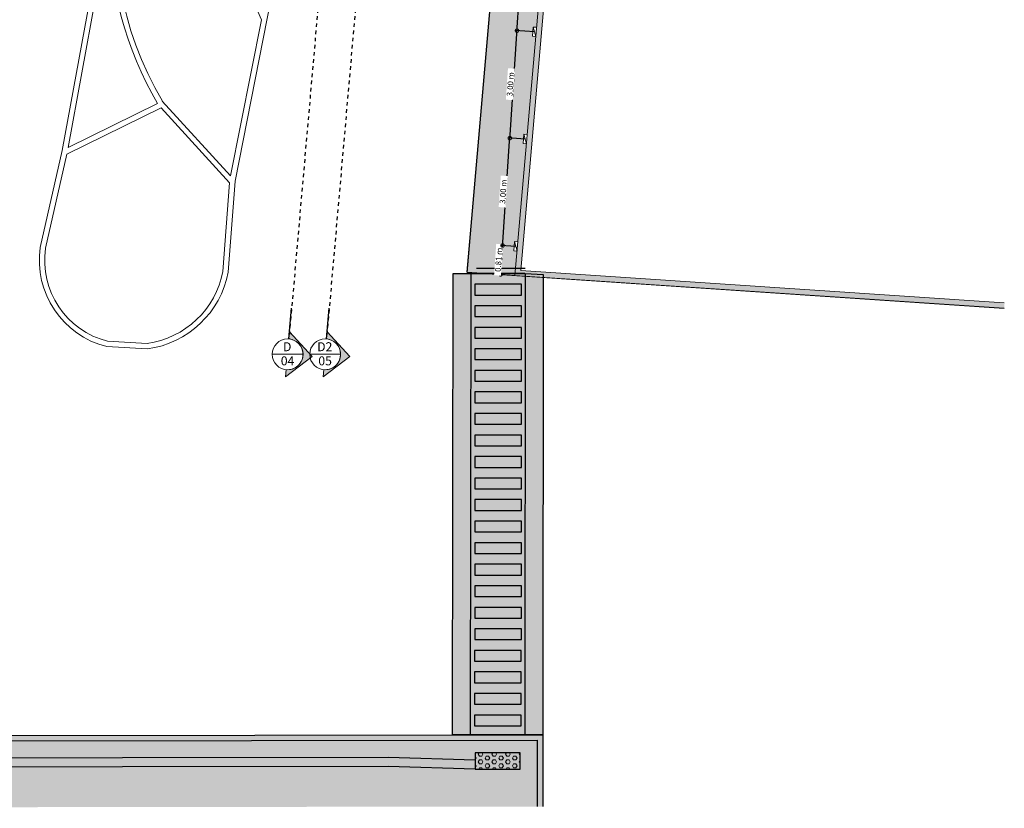
# Model space of a CAD drawing. Units: metres. Extents: x -48 to 517, y -297 to 12.
# Drawn here: x 303 to 330, y -144 to -122 of the extents above; entities that cross this region are included whole.
import ezdxf

# ---------------------------------------------------------------- set-up
doc = ezdxf.new("R2010")
doc.units = ezdxf.units.M
doc.linetypes.add('DTM-Dash dot', pattern=[0.015875, 0.00635, -0.004763, 0, -0.004763])
doc.layers.add('$COTA', color=251, linetype='Continuous')
doc.layers.add('_CONSTRUÇÃO', color=7, linetype='Continuous', lineweight=15, true_color=0xd60000)
doc.layers.add('_DEMOLIÇÃO', color=7, linetype='Continuous', lineweight=25, true_color=0xffff5c)
for name, color, linetype, lineweight in [('A-ANNO-DIMS', 7, 'Continuous', 9), ('A-FLOR', 7, 'Continuous', 5), ('A-FLOR-PATT', 7, 'Continuous', 5), ('A-WALL', 7, 'Continuous', 5), ('E-LITE-EQPM', 7, 'Continuous', 5), ('G-ANNO-SYMB', 7, 'Continuous', 9), ('I-WALL', 7, 'Continuous', 5)]:
    doc.layers.add(name, color=color, linetype=linetype, lineweight=lineweight)
doc.styles.add('Century Gothic', font='GOTHIC.TTF', dxfattribs={"height": 0.25})
doc.styles.add('Century Gothic_1', font='GOTHIC.TTF', dxfattribs={"height": 0.16})
doc.dimstyles.new('HUB360_-_COTA_VERMELHA_CM', dxfattribs={"dimscale": 0.3048, "dimtxt": 0.167067, "dimasz": 0.656168, "dimexe": 0.164042, "dimexo": 0.164042, "dimgap": 0, "dimtad": 1, "dimrnd": 0.01, "dimzin": 0, "dimdsep": 46, "dimtxsty": 'Century Gothic_1', "dimblk1": 'DOTSMALL', "dimblk2": 'DOTSMALL', "dimsah": 1, "dimcen": 0.09, "dimdle": 0.164042, "dimazin": 0, "dimtfac": 1, "dimtdec": 4, "dimtix": 1, "dimtmove": 0, "dimatfit": 3, "dimfxl": 1, "dimtvp": 1, "dimtfill": 1, "dimtolj": 1, "dimtzin": 0, "dimarcsym": 2})
pattern_1 = [(0, (0, 0), (0, 0.109985226308), [0.0635, -0.127]), (120, (0, 0), (-0.0952500000237, -0.054992613154), [0.0635, -0.127]), (60, (0.0635, 0), (-0.0952500000237, 0.054992613154), [0.0635, -0.127])]

# ---------------------------------------------------------------- blocks, each defined once
blk = doc.blocks.new('Lighting_Wall-Mounted_RZB_Alu-Lux-oval - Alu-Lux Oval _1 x LED Modul 840_ 580 lm_ 840_-1816233-PAVIMENTO TERREO')
at = {"layer": 'E-LITE-EQPM'}
for p, q in [((4.742, 3.875), (4.715, 3.618)), ((4.715, 3.618), (4.742, 3.875)), ((4.837, 3.865), (4.742, 3.875)), ((4.809, 3.608), (4.742, 3.875)), ((4.809, 3.608), (4.715, 3.618))]:
    blk.add_line(p, q, dxfattribs=at)
blk = doc.blocks.new('Corte - Corte Geral-Horizontal-227525-PAVIMENTO TERREO')
at = {"layer": 'G-ANNO-SYMB'}
h = blk.add_hatch(color=256, dxfattribs=at)
edge = h.paths.add_edge_path()
edge.add_line((-0.00859, 0), (-0.01056, 0))
edge.add_line((-0.01056, 0), (-0.0043, 0.00689))
edge.add_line((-0.0043, 0.00689), (0.00197, 0))
edge.add_line((0.00197, 0), (0, 0))
edge.add_arc((-0.0043, 0), 0.0043, 0, 180)
for p, q in [((-0.0043, 0.00689), (-0.01056, 0)), ((0.00197, 0), (-0.0043, 0.00689)), ((-0.01056, 0), (-0.00859, 0)), ((0, 0), (0.00197, 0))]:
    blk.add_line(p, q, dxfattribs=at)
at = {"layer": 'G-ANNO-SYMB', "lineweight": 25}
blk.add_line((0, 0), (0.00859, 0), dxfattribs=at)
at = {"layer": 'G-ANNO-SYMB'}
blk.add_circle((-0.0043, 0), 0.0043, dxfattribs=at)
blk.add_arc((-0.0043, 0), 0.0043, 0, 180, dxfattribs=at)
blk = doc.blocks.new('_DotSmall')
at = {"color": 0, "linetype": 'ByBlock', "const_width": 0.5}
blk.add_lwpolyline([(-0.0625, 0, 1), (0.0625, 0, 1)], format="xyb", close=True, dxfattribs=at)
blk = doc.blocks.new('*D2592')
at = {"layer": 'A-ANNO-DIMS', "color": 0, "lineweight": -2, "transparency": 16777216}
for p, q in [((316.373, -128.843), (316.434, -127.937)), ((316.795, -128.012), (316.38, -127.984)), ((316.391, -128.794), (316.426, -128.797))]:
    blk.add_line(p, q, dxfattribs=at)
at = {"layer": 'Defpoints', "color": 0, "transparency": 16777216}
blk.add_point((316.845, -128.015), dxfattribs=at)
at = {"layer": 'A-ANNO-DIMS', "color": 0, "lineweight": -2, "transparency": 16777216, "xscale": 0.2, "yscale": 0.2, "zscale": 0.2}
for p, rotation in [((316.43, -127.987), 86.16439633944053), ((316.376, -128.793), 266.1643963394405)]:
    blk.add_blockref('_DotSmall', p, dxfattribs=dict(at, rotation=rotation))
at = {"layer": 'A-ANNO-DIMS', "color": 0, "transparency": 16777216, "insert": (316.319, -128.385), "char_height": 0.16, "width": 0.84647, "attachment_point": 5, "rotation": 86.1644, "style": 'Century Gothic_1', "bg_fill": 3, "box_fill_scale": 1.1, "bg_fill_color": 256, "bg_fill_true_color": 13158600, "bg_fill_transparency": 0}
blk.add_mtext('\\A1;0.81 m', dxfattribs=at)
at = {"layer": 'Defpoints', "color": 0, "transparency": 16777216}
for p in [(316.43, -127.987), (316.341, -128.791)]:
    blk.add_point(p, dxfattribs=at)
blk = doc.blocks.new('*D2593')
at = {"layer": 'A-ANNO-DIMS', "color": 0, "lineweight": -2, "transparency": 16777216}
for p, q in [((316.427, -128.037), (316.634, -124.945)), ((317.057, -125.023), (316.581, -124.991)), ((316.795, -128.012), (316.38, -127.984))]:
    blk.add_line(p, q, dxfattribs=at)
at = {"layer": 'Defpoints', "color": 0, "transparency": 16777216}
for p in [(316.631, -124.995), (317.106, -125.027), (316.845, -128.015)]:
    blk.add_point(p, dxfattribs=at)
at = {"layer": 'A-ANNO-DIMS', "color": 0, "lineweight": -2, "transparency": 16777216, "xscale": 0.2, "yscale": 0.2, "zscale": 0.2}
for p, rotation in [((316.631, -124.995), 86.16439633944053), ((316.43, -127.987), 266.1643963394405)]:
    blk.add_blockref('_DotSmall', p, dxfattribs=dict(at, rotation=rotation))
at = {"layer": 'A-ANNO-DIMS', "color": 0, "transparency": 16777216, "insert": (316.447, -126.485), "char_height": 0.16, "width": 0.84647, "attachment_point": 5, "rotation": 86.1644, "style": 'Century Gothic_1', "bg_fill": 3, "box_fill_scale": 1.1, "bg_fill_color": 256, "bg_fill_true_color": 13158600, "bg_fill_transparency": 0}
blk.add_mtext('\\A1;3.00 m', dxfattribs=at)
blk = doc.blocks.new('*D2594')
at = {"layer": 'A-ANNO-DIMS', "color": 0, "lineweight": -2, "transparency": 16777216}
for p, q in [((316.628, -125.045), (316.835, -121.952)), ((317.318, -122.035), (316.782, -121.999)), ((317.057, -125.023), (316.581, -124.991))]:
    blk.add_line(p, q, dxfattribs=at)
at = {"layer": 'Defpoints', "color": 0, "transparency": 16777216}
for p in [(316.832, -122.002), (317.368, -122.038), (317.106, -125.027)]:
    blk.add_point(p, dxfattribs=at)
at = {"layer": 'A-ANNO-DIMS', "color": 0, "lineweight": -2, "transparency": 16777216, "xscale": 0.2, "yscale": 0.2, "zscale": 0.2}
for p, rotation in [((316.832, -122.002), 86.16439633944053), ((316.631, -124.995), 266.1643963394405)]:
    blk.add_blockref('_DotSmall', p, dxfattribs=dict(at, rotation=rotation))
at = {"layer": 'A-ANNO-DIMS', "color": 0, "transparency": 16777216, "insert": (316.647, -123.493), "char_height": 0.16, "width": 0.84647, "attachment_point": 5, "rotation": 86.1644, "style": 'Century Gothic_1', "bg_fill": 3, "box_fill_scale": 1.1, "bg_fill_color": 256, "bg_fill_true_color": 13158600, "bg_fill_transparency": 0}
blk.add_mtext('\\A1;3.00 m', dxfattribs=at)
blk = doc.blocks.new('*D2539')
at = {"layer": 'A-ANNO-DIMS', "color": 0, "lineweight": -2, "transparency": 16777216}
for p, q in [((316.828, -122.052), (317.036, -118.959)), ((317.58, -119.046), (316.982, -119.006)), ((317.318, -122.035), (316.782, -121.999))]:
    blk.add_line(p, q, dxfattribs=at)
at = {"layer": 'Defpoints', "color": 0, "transparency": 16777216}
for p in [(317.032, -119.009), (317.629, -119.049), (317.368, -122.038)]:
    blk.add_point(p, dxfattribs=at)
at = {"layer": 'A-ANNO-DIMS', "color": 0, "lineweight": -2, "transparency": 16777216, "xscale": 0.2, "yscale": 0.2, "zscale": 0.2}
for p, rotation in [((317.032, -119.009), 86.16439633944053), ((316.832, -122.002), 266.1643963394405)]:
    blk.add_blockref('_DotSmall', p, dxfattribs=dict(at, rotation=rotation))
at = {"layer": 'A-ANNO-DIMS', "color": 0, "transparency": 16777216, "insert": (316.848, -120.5), "char_height": 0.16, "width": 0.84647, "attachment_point": 5, "rotation": 86.1644, "style": 'Century Gothic_1', "bg_fill": 3, "box_fill_scale": 1.1, "bg_fill_color": 256, "bg_fill_true_color": 13158600, "bg_fill_transparency": 0}
blk.add_mtext('\\A1;3.00 m', dxfattribs=at)
blk = doc.blocks.new('ra3')
at = {"layer": '_DEMOLIÇÃO', "lineweight": 0, "transparency": 33554687}
h = blk.add_hatch(dxfattribs=at)
h.set_pattern_fill('HEX', color=0, scale=0.02)
h.set_pattern_definition(pattern_1)
h.paths.add_polyline_path([(293419.964, 9210525.674), (293419.964, 9210525.424), (293418.714, 9210525.423), (293418.714, 9210525.673)])
at = {"layer": '_DEMOLIÇÃO', "transparency": 33554559}
h = blk.add_hatch(color=0, dxfattribs=at)
h.dxf.hatch_style = 1
h.paths.add_polyline_path([(293419.214, 9210525.173), (293419.464, 9210525.173), (293419.464, 9210525.423), (293419.214, 9210525.423)])
at = {"layer": '_DEMOLIÇÃO', "lineweight": 0, "transparency": 33554687}
h = blk.add_hatch(dxfattribs=at)
h.set_pattern_fill('HEX', color=0, scale=0.02)
h.set_pattern_definition(pattern_1)
h.paths.add_polyline_path([(293419.464, 9210524.673), (293418.964, 9210524.673), (293418.964, 9210525.173), (293419.464, 9210525.173)])
h = blk.add_hatch(dxfattribs=at)
h.set_pattern_fill('HEX', color=0, scale=0.02)
h.set_pattern_definition(pattern_1)
h.paths.add_polyline_path([(293380.846, 9210524.835), (293380.845, 9210524.38), (293382.095, 9210524.379), (293382.096, 9210524.834)])
at = {"layer": '_DEMOLIÇÃO', "transparency": 33554559}
h = blk.add_hatch(color=0, dxfattribs=at)
h.dxf.hatch_style = 1
h.paths.add_polyline_path([(293417.233, 9210524.923), (293414.121, 9210524.794), (293384.522, 9210524.758), (293382.096, 9210524.834), (293382.095, 9210524.584), (293384.522, 9210524.508), (293414.121, 9210524.544), (293417.233, 9210524.673)])
at = {"layer": '_DEMOLIÇÃO', "lineweight": 0, "transparency": 33554687}
h = blk.add_hatch(dxfattribs=at)
h.set_pattern_fill('HEX', color=0, scale=0.02)
h.set_pattern_definition(pattern_1)
h.paths.add_polyline_path([(293418.483, 9210524.923), (293418.483, 9210524.423), (293417.233, 9210524.423), (293417.233, 9210524.923)])
at = {"layer": '_DEMOLIÇÃO', "transparency": 33554559}
h = blk.add_hatch(color=0, dxfattribs=at)
h.dxf.hatch_style = 1
h.paths.add_polyline_path([(293418.964, 9210524.923), (293418.483, 9210524.923), (293418.483, 9210524.673), (293418.964, 9210524.673)])
at = {"layer": '$COTA', "color": 0, "lineweight": -2}
for points in [[(293419.964, 9210525.674), (293419.964, 9210525.424), (293418.714, 9210525.423), (293418.714, 9210525.673)], [(293419.214, 9210525.173), (293419.464, 9210525.173), (293419.464, 9210525.423), (293419.214, 9210525.423)], [(293419.464, 9210524.673), (293418.964, 9210524.673), (293418.964, 9210525.173), (293419.464, 9210525.173)], [(293380.846, 9210524.835), (293380.845, 9210524.38), (293382.095, 9210524.379), (293382.096, 9210524.834)], [(293418.483, 9210524.923), (293418.483, 9210524.423), (293417.233, 9210524.423), (293417.233, 9210524.923)], [(293418.483, 9210524.673), (293418.964, 9210524.673), (293418.964, 9210524.923), (293418.483, 9210524.923)]]:
    blk.add_lwpolyline(points, close=True, dxfattribs=at)
at = {"layer": '$COTA', "color": 0, "lineweight": -2, "flags": 128}
for points in [[(293382.096, 9210524.834), (293384.522, 9210524.758), (293414.121, 9210524.794), (293417.233, 9210524.923)], [(293382.096, 9210524.584), (293384.522, 9210524.508), (293414.121, 9210524.544), (293417.233, 9210524.673)]]:
    blk.add_lwpolyline(points, dxfattribs=at)

msp = doc.modelspace()

# ---------------------------------------------------------------- hatches: boundary and pattern name
at = {"layer": '$COTA', "true_color": 0x949494}
h = msp.add_hatch(color=252, dxfattribs=at)
h.dxf.hatch_style = 1
h.paths.add_polyline_path([(277.429, -141.667), (277.429, -142.816), (277.579, -142.835), (277.579, -141.817), (317.397, -141.769), (317.397, -143.618), (317.547, -143.618), (317.547, -141.62), (317.048, -141.62), (317.048, -141.62), (316.113, -141.62)])
at = {"layer": '_CONSTRUÇÃO', "true_color": 0xc2c2c2, "transparency": 33554508}
h = msp.add_hatch(color=9, dxfattribs=at)
h.dxf.hatch_style = 1
h.paths.add_polyline_path([(317.547, -141.62), (315.038, -141.62), (315.051, -128.768), (317.06, -128.767), (317.558, -128.797)])
h = msp.add_hatch(color=9, dxfattribs=at)
h.dxf.hatch_style = 1
h.paths.add_polyline_path([(277.579, -141.817), (277.579, -142.835), (277.673, -143.667), (279.135, -143.665), (281.166, -143.663), (307.651, -143.63), (307.762, -141.78)])
h.paths.add_polyline_path([(307.651, -143.63), (317.397, -143.618), (317.397, -141.769), (315.717, -141.77), (307.762, -141.78)])
at = {"layer": 'A-FLOR-PATT', "true_color": 0x787878}
h = msp.add_hatch(dxfattribs=at)
h.set_pattern_fill('FP1_12', color=8, style=0, pattern_type=2)
h.set_pattern_definition([(50, (316.9073, -90.2261), (0.7288314, -0.063291), [0.076, -0.838]), (355, (316.9073, -90.2261), (-0.140933, 0.764191), [0.061, -0.671]), (100.451, (316.9683, -90.2311), (0.587733, 0.700228), [0.065, -0.712]), (46.184, (316.9073, -90.0231), (1.084173, -0.168552), [0.114, -1.257]), (96.636, (316.9973, -90.0371), (0.950027, 0.989415), [0.097, -1.069]), (351.184, (316.9073, -90.0231), (0.949968, 0.990104), [0.091, -1.006]), (21, (317.0093, -90.0741), (0.606766, -0.4087), [0.076, -0.838]), (326, (317.0093, -90.0741), (0.247225, 0.736702), [0.061, -0.671]), (71.451, (317.0593, -90.1081), (0.85352, 0.327495), [0.065, -0.712]), (37.5, (316.90732, -90.22613), (0.0124776, 0.3385577), [0.034, -0.629, 0.034, -0.647, -0.673]), (37.5, (316.90732, -90.22613), (0.0124776, 0.3385577), [-1.343, 0.034, -0.64]), (7.5, (316.9073, -90.22613), (0.2670375, 0.4002798), [0.034, -0.355, 0.034, -0.614, -0.257]), (7.5, (316.9073, -90.22613), (0.2670375, 0.4002798), [-1.035, 0.034, -0.223]), (327.5, (316.68032, -90.22613), (0.5425395, -0.0231283), [0.034, -0.22, 0.034, -0.759, -1.052]), (327.5, (316.68032, -90.22613), (0.5425395, -0.0231283), [-1.046, 0.034, -1.018]), (317.5, (316.5793, -90.22613), (0.5922234, 0.1015895), [0.034, -0.297, 0.034, -0.493, -0.747]), (317.5, (316.5793, -90.22613), (0.5922234, 0.1015895), [-0.856, 0.034, -0.713])])
h.paths.add_polyline_path([(295.731, -128.871), (299.135, -115.911), (297.795, -115.561), (297.321, -117.366), (297.412, -117.39), (297.347, -117.64), (297.255, -117.615), (296.684, -119.788), (296.776, -119.812), (296.711, -120.061), (296.619, -120.037), (296.114, -121.958), (296.404, -122.034), (296.359, -122.208), (296.069, -122.132), (295.575, -124.009), (295.667, -124.033), (295.602, -124.283), (295.51, -124.259), (294.94, -126.427), (295.032, -126.451), (294.967, -126.701), (294.875, -126.677), (294.418, -128.414), (294.434, -128.418), (294.406, -128.523), (294.434, -128.531)])
h.paths.add_polyline_path([(316.775, -128.82), (316.834, -128.144), (316.739, -128.135), (316.762, -127.878), (316.856, -127.887), (317.095, -125.155), (317.001, -125.147), (317.023, -124.89), (317.118, -124.898), (317.357, -122.166), (317.262, -122.158), (317.285, -121.901), (317.379, -121.909), (317.618, -119.178), (317.524, -119.17), (317.546, -118.913), (317.641, -118.921), (317.88, -116.189), (317.785, -116.181), (317.807, -115.924), (317.902, -115.932), (318.141, -113.201), (318.046, -113.193), (318.069, -112.936), (318.164, -112.944), (318.294, -111.449), (317.662, -111.393), (317.676, -111.244), (318.307, -111.299), (318.309, -111.285), (318.304, -111.284), (318.307, -111.255), (318.311, -111.255), (318.489, -109.223), (318.484, -109.222), (318.487, -109.192), (318.492, -109.192), (318.518, -108.894), (318.513, -108.894), (318.516, -108.864), (318.521, -108.864), (318.698, -106.832), (318.693, -106.831), (318.696, -106.802), (318.701, -106.802), (318.727, -106.503), (318.722, -106.503), (318.725, -106.473), (318.73, -106.473), (318.907, -104.441), (318.903, -104.441), (318.905, -104.411), (318.91, -104.411), (318.912, -104.391), (318.28, -104.335), (318.293, -104.186), (319.814, -104.319), (320.033, -102.269), (319.94, -102.259), (319.967, -102.002), (320.061, -102.013), (320.299, -99.783), (320.207, -99.773), (320.234, -99.517), (320.327, -99.527), (320.531, -97.609), (320.488, -97.636), (320.435, -97.654), (320.38, -97.66), (320.324, -97.653), (320.271, -97.635), (320.224, -97.605), (320.185, -97.565), (320.155, -97.518), (320.137, -97.465), (320.13, -97.41), (320.137, -97.354), (320.155, -97.301), (320.188, -97.251), (320.227, -97.213), (320.274, -97.184), (320.327, -97.166), (320.38, -97.16), (320.436, -97.166), (320.488, -97.184), (320.535, -97.214), (320.57, -97.248), (320.769, -95.397), (320.678, -95.387), (320.706, -95.131), (320.796, -95.14), (321.035, -92.911), (320.945, -92.902), (320.973, -92.645), (321.062, -92.655), (321.26, -90.807), (321.246, -90.82), (321.199, -90.85), (321.146, -90.868), (321.091, -90.874), (321.035, -90.868), (320.982, -90.85), (320.935, -90.82), (320.895, -90.78), (320.865, -90.733), (320.847, -90.68), (320.841, -90.624), (320.847, -90.569), (320.865, -90.516), (320.895, -90.469), (320.935, -90.429), (320.982, -90.399), (321.035, -90.381), (321.091, -90.374), (321.146, -90.381), (321.199, -90.399), (321.246, -90.429), (321.286, -90.469), (321.295, -90.482), (321.351, -89.957), (319.55, -89.734), (319.478, -89.445), (319.394, -89.159), (319.305, -88.895), (319.212, -88.651), (319.19, -88.598), (319.15, -88.505), (319.071, -88.325), (319.029, -88.237), (318.94, -88.056), (318.882, -87.947), (318.822, -87.835), (318.735, -87.686), (318.674, -87.583), (318.577, -87.43), (318.512, -87.331), (318.41, -87.183), (318.399, -87.168), (318.495, -87.395), (318.569, -87.591), (318.645, -87.831), (318.701, -88.036), (318.752, -88.262), (318.793, -88.5), (318.822, -88.72), (318.841, -88.951), (318.849, -89.186), (318.847, -89.415), (318.834, -89.646), (315.445, -128.731), (316.774, -128.82)])
h.paths.add_polyline_path([(300.119, -111.984), (306.451, -87.723), (305.245, -87.425), (305.226, -87.515), (305.022, -88.41), (305.315, -88.479), (305.273, -88.655), (304.98, -88.585), (304.817, -89.261), (304.579, -90.19), (304.487, -90.54), (304.579, -90.564), (304.514, -90.814), (304.422, -90.79), (304.364, -91.011), (304.376, -91.012), (304.392, -91.019), (304.407, -91.03), (304.418, -91.045), (304.425, -91.062), (304.427, -91.08), (304.425, -91.098), (304.418, -91.115), (304.407, -91.129), (304.392, -91.14), (304.376, -91.147), (304.357, -91.15), (304.339, -91.147), (304.329, -91.143), (303.852, -92.958), (303.944, -92.982), (303.879, -93.232), (303.787, -93.208), (303.271, -95.172), (303.561, -95.248), (303.515, -95.422), (303.225, -95.346), (302.712, -97.3), (302.804, -97.324), (302.738, -97.573), (302.646, -97.549), (302.075, -99.722), (302.167, -99.746), (302.102, -99.996), (302.01, -99.972), (301.516, -101.85), (301.806, -101.926), (301.761, -102.101), (301.471, -102.024), (300.956, -103.982), (301.048, -104.006), (300.983, -104.256), (300.891, -104.232), (300.321, -106.402), (300.413, -106.426), (300.347, -106.676), (300.255, -106.651), (299.765, -108.519), (300.055, -108.595), (300.009, -108.769), (299.719, -108.693), (299.33, -110.176), (299.422, -110.2), (299.356, -110.449), (299.264, -110.425), (298.936, -111.673), (300.117, -111.983)])
at = {"layer": 'Defpoints', "true_color": 0xffffff}
h = msp.add_hatch(color=7, dxfattribs=at)
h.dxf.hatch_style = 1
h.paths.add_polyline_path([(316.959, -129.068), (315.659, -129.068), (315.659, -129.368), (316.959, -129.368)])
h = msp.add_hatch(color=7, dxfattribs=at)
h.dxf.hatch_style = 1
h.paths.add_polyline_path([(316.959, -129.668), (315.659, -129.668), (315.659, -129.968), (316.959, -129.968)])
h = msp.add_hatch(color=7, dxfattribs=at)
h.dxf.hatch_style = 1
h.paths.add_polyline_path([(316.959, -130.268), (315.659, -130.268), (315.659, -130.568), (316.959, -130.568)])
h = msp.add_hatch(color=7, dxfattribs=at)
h.dxf.hatch_style = 1
h.paths.add_polyline_path([(316.959, -130.868), (315.659, -130.868), (315.659, -131.168), (316.959, -131.168)])
h = msp.add_hatch(color=7, dxfattribs=at)
h.dxf.hatch_style = 1
h.paths.add_polyline_path([(316.959, -131.468), (315.659, -131.468), (315.659, -131.768), (316.959, -131.768)])
h = msp.add_hatch(color=7, dxfattribs=at)
h.dxf.hatch_style = 1
h.paths.add_polyline_path([(316.959, -132.068), (315.659, -132.068), (315.659, -132.368), (316.959, -132.368)])
h = msp.add_hatch(color=7, dxfattribs=at)
h.dxf.hatch_style = 1
h.paths.add_polyline_path([(316.959, -132.668), (315.659, -132.668), (315.659, -132.968), (316.959, -132.968)])
h = msp.add_hatch(color=7, dxfattribs=at)
h.dxf.hatch_style = 1
h.paths.add_polyline_path([(316.959, -133.268), (315.659, -133.268), (315.659, -133.568), (316.959, -133.568)])
h = msp.add_hatch(color=7, dxfattribs=at)
h.dxf.hatch_style = 1
h.paths.add_polyline_path([(316.959, -133.868), (315.659, -133.868), (315.659, -134.168), (316.959, -134.168)])
h = msp.add_hatch(color=7, dxfattribs=at)
h.dxf.hatch_style = 1
h.paths.add_polyline_path([(316.959, -134.468), (315.659, -134.468), (315.659, -134.768), (316.959, -134.768)])
h = msp.add_hatch(color=7, dxfattribs=at)
h.dxf.hatch_style = 1
h.paths.add_polyline_path([(316.959, -135.068), (315.659, -135.068), (315.659, -135.368), (316.959, -135.368)])
h = msp.add_hatch(color=7, dxfattribs=at)
h.dxf.hatch_style = 1
h.paths.add_polyline_path([(316.959, -135.668), (315.659, -135.668), (315.659, -135.968), (316.959, -135.968)])
h = msp.add_hatch(color=7, dxfattribs=at)
h.dxf.hatch_style = 1
h.paths.add_polyline_path([(316.959, -136.268), (315.659, -136.268), (315.659, -136.568), (316.959, -136.568)])
h = msp.add_hatch(color=7, dxfattribs=at)
h.dxf.hatch_style = 1
h.paths.add_polyline_path([(316.959, -136.868), (315.659, -136.868), (315.659, -137.168), (316.959, -137.168)])
h = msp.add_hatch(color=7, dxfattribs=at)
h.dxf.hatch_style = 1
h.paths.add_polyline_path([(316.959, -137.468), (315.659, -137.468), (315.659, -137.768), (316.959, -137.768)])
h = msp.add_hatch(color=7, dxfattribs=at)
h.dxf.hatch_style = 1
h.paths.add_polyline_path([(316.959, -138.068), (315.659, -138.068), (315.659, -138.368), (316.959, -138.368)])
h = msp.add_hatch(color=7, dxfattribs=at)
h.dxf.hatch_style = 1
h.paths.add_polyline_path([(316.959, -138.668), (315.659, -138.668), (315.659, -138.968), (316.959, -138.968)])
h = msp.add_hatch(color=7, dxfattribs=at)
h.dxf.hatch_style = 1
h.paths.add_polyline_path([(316.95, -139.268), (315.65, -139.268), (315.65, -139.568), (316.95, -139.568)])
h = msp.add_hatch(color=7, dxfattribs=at)
h.dxf.hatch_style = 1
h.paths.add_polyline_path([(316.95, -139.868), (315.65, -139.868), (315.65, -140.168), (316.95, -140.168)])
h = msp.add_hatch(color=7, dxfattribs=at)
h.dxf.hatch_style = 1
h.paths.add_polyline_path([(316.95, -140.468), (315.65, -140.468), (315.65, -140.768), (316.95, -140.768)])
h = msp.add_hatch(color=7, dxfattribs=at)
h.dxf.hatch_style = 1
h.paths.add_polyline_path([(316.95, -141.068), (315.65, -141.068), (315.65, -141.368), (316.95, -141.368)])
at = {"layer": 'I-WALL', "true_color": 0xf2f2ff}
h = msp.add_hatch(color=7, dxfattribs=at)
h.paths.add_polyline_path([(316.924, -128.833), (318.459, -111.283), (318.31, -111.27), (316.774, -128.823)])
h.paths.add_polyline_path([(318.64, -109.221), (318.669, -108.892), (318.519, -108.879), (318.49, -109.208)])
h.paths.add_polyline_path([(318.849, -106.83), (318.878, -106.501), (318.728, -106.488), (318.7, -106.817)])
h.paths.add_polyline_path([(319.058, -104.439), (319.061, -104.404), (318.912, -104.391), (318.909, -104.426), (318.925, -104.428)])
msp.add_hatch(color=7, dxfattribs=at).paths.add_polyline_path([(330.408, -129.737), (330.408, -129.587), (316.937, -128.683), (316.924, -128.833), (318.213, -128.919)])

# ---------------------------------------------------------------- linework, layer by layer
at = {"layer": '$COTA', "elevation": -0.52, "flags": 128}
msp.add_lwpolyline([(315.706, -128.618), (317.06, -128.618)], dxfattribs=at)
msp.add_lwpolyline([(315.445, -128.727), (317.139, -109.193)])
at = {"elevation": -52.562, "flags": 128}
for points in [[(317.547, -141.62), (315.038, -141.62), (315.051, -128.768), (317.06, -128.767), (317.558, -128.797)], [(317.048, -141.62), (315.539, -141.62), (315.551, -128.768), (317.06, -128.768)], [(316.959, -129.068), (315.659, -129.068), (315.659, -129.368), (316.959, -129.368)], [(316.959, -129.668), (315.659, -129.668), (315.659, -129.968), (316.959, -129.968)], [(316.959, -130.268), (315.659, -130.268), (315.659, -130.568), (316.959, -130.568)], [(316.959, -130.868), (315.659, -130.868), (315.659, -131.168), (316.959, -131.168)], [(316.959, -131.468), (315.659, -131.468), (315.659, -131.768), (316.959, -131.768)], [(316.959, -132.068), (315.659, -132.068), (315.659, -132.368), (316.959, -132.368)], [(316.959, -132.668), (315.659, -132.668), (315.659, -132.968), (316.959, -132.968)], [(316.959, -133.268), (315.659, -133.268), (315.659, -133.568), (316.959, -133.568)], [(316.959, -133.868), (315.659, -133.868), (315.659, -134.168), (316.959, -134.168)], [(316.959, -134.468), (315.659, -134.468), (315.659, -134.768), (316.959, -134.768)], [(316.959, -135.068), (315.659, -135.068), (315.659, -135.368), (316.959, -135.368)], [(316.959, -135.668), (315.659, -135.668), (315.659, -135.968), (316.959, -135.968)], [(316.959, -136.268), (315.659, -136.268), (315.659, -136.568), (316.959, -136.568)], [(316.959, -136.868), (315.659, -136.868), (315.659, -137.168), (316.959, -137.168)], [(316.959, -137.468), (315.659, -137.468), (315.659, -137.768), (316.959, -137.768)], [(316.959, -138.068), (315.659, -138.068), (315.659, -138.368), (316.959, -138.368)], [(316.959, -138.668), (315.659, -138.668), (315.659, -138.968), (316.959, -138.968)], [(316.95, -139.268), (315.65, -139.268), (315.65, -139.568), (316.95, -139.568)], [(316.95, -139.868), (315.65, -139.868), (315.65, -140.168), (316.95, -140.168)], [(316.95, -140.468), (315.65, -140.468), (315.65, -140.768), (316.95, -140.768)], [(316.95, -141.068), (315.65, -141.068), (315.65, -141.368), (316.95, -141.368)]]:
    msp.add_lwpolyline(points, close=True, dxfattribs=at)
at = {"flags": 128}
for points, elevation in [([(317.048, -128.767), (315.544, -128.768)], -0.52), ([(277.429, -142.816), (277.429, -141.667), (317.547, -141.619)], -52.562), ([(277.579, -142.835), (277.579, -141.817), (317.397, -141.769)], -52.562), ([(317.397, -141.769), (317.397, -143.619)], 51.522), ([(317.547, -141.619), (317.547, -143.619)], 51.522)]:
    msp.add_lwpolyline(points, dxfattribs=dict(at, elevation=elevation))
at = {"layer": 'A-FLOR'}
for p, q in [((318.834, -89.646), (315.444, -128.739)), ((309.304, -97.298), (304.159, -125.344)), ((308.981, -126.191), (314.471, -98.37)), ((304.332, -125.259), (305.475, -119.004)), ((309.71, -121.697), (308.851, -126.048)), ((308.851, -126.048), (306.951, -123.964)), ((304.29, -125.447), (306.917, -124.148)), ((306.817, -124.03), (304.332, -125.259)), ((306.917, -124.148), (308.827, -126.244)), ((304.159, -125.344), (303.55, -128.039)), ((303.697, -128.066), (304.29, -125.447)), ((308.827, -126.244), (308.639, -128.708)), ((308.788, -128.728), (308.981, -126.191)), ((330.408, -129.742), (315.444, -128.739)), ((315.445, -128.731), (316.775, -128.82)), ((305.405, -130.805), (306.531, -130.869)), ((306.525, -130.718), (305.428, -130.656))]:
    msp.add_line(p, q, dxfattribs=at)
for centre, radius, start, end in [((315.307, -119.072), 9.682, 130.7053, 210.3459), ((315.307, -119.072), 9.682, 130.7053, 210.3459), ((315.307, -119.072), 6.182, 132.4682, 205.1211), ((315.307, -119.072), 9.832, 179.6014, 210.2843), ((315.307, -119.072), 9.832, 179.6014, 210.2843), ((306.004, -128.398), 2.481, 171.6929, 256.0214), ((306.004, -128.398), 2.331, 171.8336, 255.6809), ((306.177, -128.235), 2.507, 277.9713, 349.1265), ((306.177, -128.235), 2.657, 277.6485, 349.3133)]:
    msp.add_arc(centre, radius, start, end, dxfattribs=at)
at = {"layer": 'A-WALL', "lineweight": 9}
for p, q in [((316.937, -128.683), (318.459, -111.283)), ((318.294, -111.449), (316.774, -128.823)), ((316.774, -128.823), (330.408, -129.737)), ((330.408, -129.587), (316.937, -128.683))]:
    msp.add_line(p, q, dxfattribs=at)
at = {"layer": 'G-ANNO-SYMB', "linetype": 'DTM-Dash dot', "lineweight": 25}
for p, q in [((314.839, -80.757), (310.479, -130.591)), ((315.885, -80.757), (311.526, -130.591))]:
    msp.add_line(p, q, dxfattribs=at)
at = {"layer": 'G-ANNO-SYMB'}
for p, q in [((310.012, -131.019), (310.871, -131.019)), ((311.059, -131.019), (311.918, -131.019))]:
    msp.add_line(p, q, dxfattribs=at)

# ---------------------------------------------------------------- block references
at = {"color": 251, "true_color": 0x636466, "rotation": 180}
msp.add_blockref('ra3', (293697.762, 9210382.259, -52.562), dxfattribs=at)
at = {"layer": 'E-LITE-EQPM', "rotation": 1.135596949870627}
for p in [(312.62, -125.869), (312.359, -128.858), (312.097, -131.846)]:
    msp.add_blockref('Lighting_Wall-Mounted_RZB_Alu-Lux-oval - Alu-Lux Oval _1 x LED Modul 840_ 580 lm_ 840_-1816233-PAVIMENTO TERREO', p, dxfattribs=at)
at = {"layer": 'G-ANNO-SYMB', "extrusion": (0, 0, -1), "xscale": 99.99999999999993, "yscale": 99.99999999999993, "zscale": 99.99999999999993, "rotation": 95.00000000000094}
for p in [(-310.479, -130.591), (-311.526, -130.591)]:
    msp.add_blockref('Corte - Corte Geral-Horizontal-227525-PAVIMENTO TERREO', p, dxfattribs=at)

# ---------------------------------------------------------------- texts
at = {"layer": 'G-ANNO-SYMB', "char_height": 0.25, "attachment_point": 1, "style": 'Century Gothic'}
for s, insert, width in [('D', (310.313, -130.683), 0.31266), ('D2', (311.264, -130.683), 0.54515), ('04', (310.251, -131.076), 0.46498), ('05', (311.297, -131.076), 0.46498)]:
    msp.add_mtext(s, dxfattribs=dict(at, insert=insert, width=width))

# ---------------------------------------------------------------- next in the draw order: dimensions: what is measured, and where the dimension line sits
at = {"layer": 'A-ANNO-DIMS', "color": 12, "true_color": 0xb90000}
dim = msp.add_linear_dim(base=(316.43, -127.987), p1=(316.341, -128.791), p2=(316.845, -128.015), angle=86.1644, dimstyle='HUB360_-_COTA_VERMELHA_CM', override={"dimpost": '<> m', "dimfxl": 0.925198}, dxfattribs=at)
dim.commit()
dim.dimension.update_dxf_attribs({"geometry": '*D2592', "text_midpoint": (316.319, -128.385)})

# ---------------------------------------------------------------- next in the draw order: dimensions: what is measured, and where the dimension line sits
dim = msp.add_linear_dim(base=(316.631, -124.995), p1=(316.845, -128.015), p2=(317.106, -125.027), angle=86.1644, dimstyle='HUB360_-_COTA_VERMELHA_CM', override={"dimpost": '<> m', "dimfxl": 3}, dxfattribs=at)
dim.commit()
dim.dimension.update_dxf_attribs({"geometry": '*D2593', "text_midpoint": (316.447, -126.485)})

# ---------------------------------------------------------------- next in the draw order: dimensions: what is measured, and where the dimension line sits
dim = msp.add_linear_dim(base=(316.832, -122.002), p1=(317.106, -125.027), p2=(317.368, -122.038), angle=86.1644, dimstyle='HUB360_-_COTA_VERMELHA_CM', override={"dimpost": '<> m', "dimfxl": 3}, dxfattribs=at)
dim.commit()
dim.dimension.update_dxf_attribs({"geometry": '*D2594', "text_midpoint": (316.647, -123.493)})

# ---------------------------------------------------------------- next in the draw order: dimensions: what is measured, and where the dimension line sits
dim = msp.add_linear_dim(base=(317.032, -119.009), p1=(317.368, -122.038), p2=(317.629, -119.049), angle=86.1644, dimstyle='HUB360_-_COTA_VERMELHA_CM', override={"dimpost": '<> m', "dimfxl": 3}, dxfattribs=at)
dim.commit()
dim.dimension.update_dxf_attribs({"geometry": '*D2539', "text_midpoint": (316.848, -120.5)})

doc.saveas('drawing.dxf')
